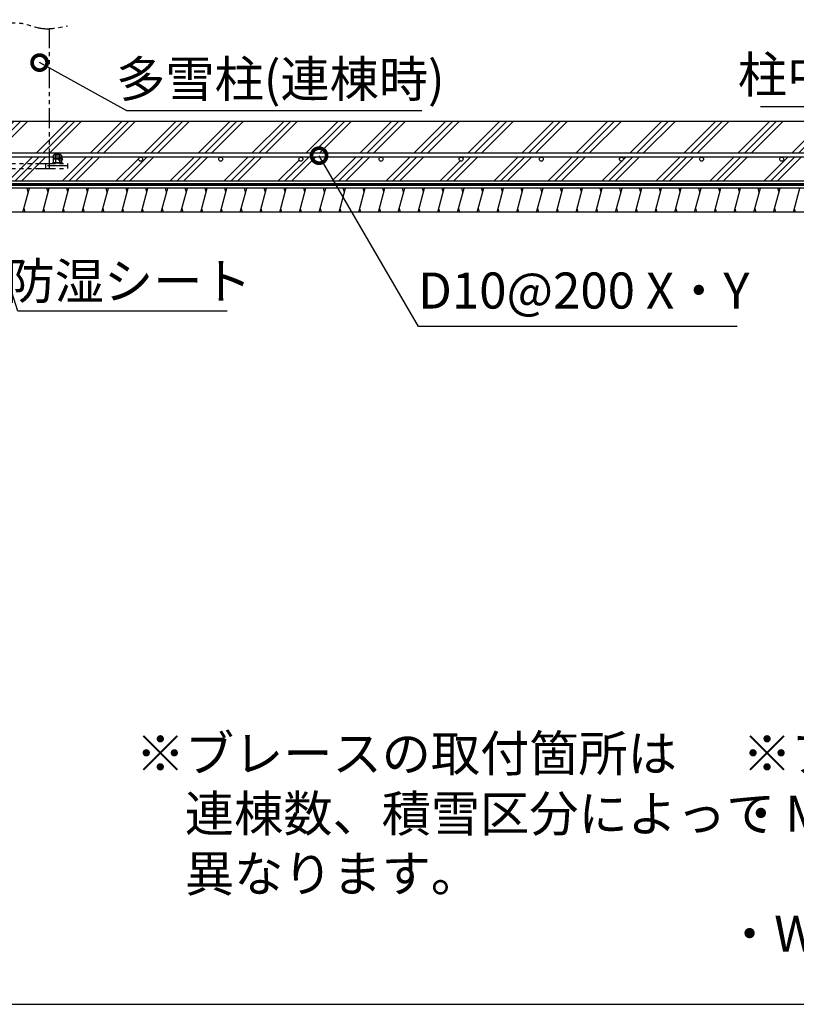
# Model space of a CAD drawing. Extents: x 316359 to 328425, y -178518 to -170025.
# Drawn here: x 322180 to 324118, y -178354 to -175896 of the extents above; entities that cross this region are included whole.
import ezdxf

# ---------------------------------------------------------------- set-up
doc = ezdxf.new("R2010")
doc.units = 0
doc.header["$LTSCALE"] = 20
doc.header["$PDMODE"] = 3
doc.header["$PDSIZE"] = 2
doc.linetypes.add('PHANTOM', pattern=[2.5, 1.25, -0.25, 0.25, -0.25, 0.25, -0.25])
doc.layers.get('0').update_dxf_attribs({"linetype": 'CONTINUOUS'})
doc.layers.get('DEFPOINTS').update_dxf_attribs({"linetype": 'CONTINUOUS'})
for name, color, linetype in [('仕様書枠', 230, 'CONTINUOUS'), ('寸法', 4, 'CONTINUOUS'), ('想像線', 6, 'PHANTOM'), ('細線', 5, 'CONTINUOUS'), ('部品1', 7, 'CONTINUOUS')]:
    doc.layers.add(name, color=color, linetype=linetype)
doc.styles.add('STYLE1', font='isocp.shx', dxfattribs={"bigfont": 'bigfont.shx'})
doc.dimstyles.new('INABA_S30G', dxfattribs={"dimscale": 30, "dimtxt": 3, "dimasz": 2.5, "dimexe": 1.5, "dimexo": 0.5, "dimgap": 1, "dimtad": 3, "dimdec": 1, "dimdsep": 46, "dimtxsty": 'STYLE1', "dimblk1": 'DOTSMALL', "dimblk2": 'DOTSMALL', "dimsah": 1, "dimcen": 0, "dimclrt": 7, "dimadec": 0, "dimazin": 0, "dimtfac": 1, "dimtdec": 1, "dimtix": 1, "dimtmove": 0, "dimatfit": 3, "dimldrblk": 'DOTSMALL', "dimfxl": 1, "dimtolj": 1, "dimtzin": 0, "dimarcsym": 0})

# ---------------------------------------------------------------- blocks, each defined once
blk = doc.blocks.new('_DOTSMALL')
at = {"color": 0, "linetype": 'ByBlock', "ltscale": 50, "const_width": 0.5}
blk.add_lwpolyline([(-0.0625, 0, 1), (0.0625, 0, 1)], format="xyb", close=True, dxfattribs=at)
blk = doc.blocks.new('*D34')
at = {"layer": 'DEFPOINTS', "color": 0, "ltscale": 50}
for p in [(322922.4, -176226.9), (322927.4, -176235.6)]:
    blk.add_point(p, dxfattribs=at)
at = {"layer": '寸法', "color": 0, "lineweight": -2, "ltscale": 50}
for p, q in [((323175.5, -176662.2), (322927.4, -176235.6)), ((323970.5, -176662.2), (323175.5, -176662.2))]:
    blk.add_line(p, q, dxfattribs=at)
at = {"layer": '寸法', "color": 0, "lineweight": -2, "ltscale": 50, "xscale": 75, "yscale": 75, "zscale": 75, "rotation": 120.1806184092589}
blk.add_blockref('_DOTSMALL', (322927.4, -176235.6), dxfattribs=at)
at = {"layer": '寸法', "color": 7, "ltscale": 50, "insert": (323588, -176572.3), "char_height": 90, "attachment_point": 5, "style": 'STYLE1'}
blk.add_mtext('\\A1;D10@200 X・Y', dxfattribs=at)
blk = doc.blocks.new('_None')
blk = doc.blocks.new('*D35')
at = {"layer": 'DEFPOINTS', "color": 0, "ltscale": 50}
for p in [(322071.6, -176298.3), (322074.7, -176307.8)]:
    blk.add_point(p, dxfattribs=at)
at = {"layer": '寸法', "color": 0, "lineweight": -2, "ltscale": 50}
for p, q in [((322175.9, -176623.6), (322074.7, -176307.8)), ((322697.9, -176623.6), (322175.9, -176623.6))]:
    blk.add_line(p, q, dxfattribs=at)
at = {"layer": '寸法', "color": 0, "lineweight": -2, "ltscale": 50, "xscale": 75, "yscale": 75, "zscale": 75, "rotation": 107.7740693258803}
blk.add_blockref('_DOTSMALL', (322074.7, -176307.8), dxfattribs=at)
at = {"layer": '寸法', "color": 7, "ltscale": 50, "insert": (322451.9, -176548.6), "char_height": 90, "attachment_point": 5, "style": 'STYLE1'}
blk.add_mtext('\\A1;防湿シート', dxfattribs=at)
blk = doc.blocks.new('*D73')
at = {"layer": 'DEFPOINTS', "color": 0, "ltscale": 50}
for p in [(322221, -175998.4), (322229.8, -176003.3)]:
    blk.add_point(p, dxfattribs=at)
at = {"layer": '寸法', "color": 0, "lineweight": -2, "ltscale": 50}
for p, q in [((322447.7, -176123.8), (322229.8, -176003.3)), ((323184.1, -176123.8), (322447.7, -176123.8))]:
    blk.add_line(p, q, dxfattribs=at)
at = {"layer": '寸法', "color": 0, "lineweight": -2, "ltscale": 50, "xscale": 75, "yscale": 75, "zscale": 75, "rotation": 151.0388781178773}
blk.add_blockref('_DOTSMALL', (322229.8, -176003.3), dxfattribs=at)
at = {"layer": '寸法', "color": 7, "ltscale": 50, "insert": (322830.9, -176044.3), "char_height": 90, "attachment_point": 5, "style": 'STYLE1'}
blk.add_mtext('\\A1;多雪柱(連棟時)', dxfattribs=at)
blk = doc.blocks.new('*D83')
at = {"layer": 'DEFPOINTS', "color": 0, "ltscale": 50}
for p in [(325821.3, -175617.5), (325754.4, -175867.3), (319574.4, -176149.3)]:
    blk.add_point(p, dxfattribs=at)
at = {"layer": '寸法', "color": 0, "lineweight": -2, "ltscale": 50}
for p, q in [((319578.4, -176134.3), (319728.9, -175572.5)), ((325758.4, -175852.3), (325833.4, -175572.5)), ((319716.9, -175617.5), (325821.3, -175617.5))]:
    blk.add_line(p, q, dxfattribs=at)
at = {"layer": '寸法', "color": 0, "lineweight": -2, "ltscale": 50, "xscale": 75, "yscale": 75, "zscale": 75, "rotation": 180}
blk.add_blockref('_DOTSMALL', (319716.9, -175617.5), dxfattribs=at)
at = {"layer": '寸法', "color": 0, "lineweight": -2, "ltscale": 50, "xscale": 75, "yscale": 75, "zscale": 75}
blk.add_blockref('_DOTSMALL', (325821.3, -175617.5), dxfattribs=at)
at = {"layer": '寸法', "color": 7, "ltscale": 50, "insert": (321059.4, -175467.5), "char_height": 90, "attachment_point": 5, "style": 'STYLE1'}
blk.add_mtext('\\A1;内部奥行寸法\\P6180', dxfattribs=at)
blk = doc.blocks.new('*D88')
at = {"layer": 'DEFPOINTS', "color": 0, "ltscale": 50}
for p in [(324988.9, -176003.1), (324997.9, -175998.6)]:
    blk.add_point(p, dxfattribs=at)
at = {"layer": '寸法', "color": 0, "lineweight": -2, "ltscale": 50}
for p, q in [((324765.5, -176112.9), (324988.9, -176003.1)), ((324029, -176112.9), (324765.5, -176112.9))]:
    blk.add_line(p, q, dxfattribs=at)
at = {"layer": '寸法', "color": 0, "lineweight": -2, "ltscale": 50, "xscale": 75, "yscale": 75, "zscale": 75, "rotation": 26.18384372109578}
blk.add_blockref('_DOTSMALL', (324988.9, -176003.1), dxfattribs=at)
at = {"layer": '寸法', "color": 7, "ltscale": 50, "insert": (324382.2, -176033.4), "char_height": 90, "attachment_point": 5, "style": 'STYLE1'}
blk.add_mtext('\\A1;柱中央(連棟時)', dxfattribs=at)

msp = doc.modelspace()

# ---------------------------------------------------------------- hatches: boundary and pattern name
at = {"layer": '細線', "ltscale": 50}
h = msp.add_hatch(dxfattribs=at)
h.set_pattern_fill('PLAST', color=256, scale=15, angle=45)
h.set_pattern_definition([(45, (500, 5000), (-67.35192, 67.35192), []), (45, (491.58, 5008.42), (-67.35192, 67.35192), []), (45, (483.16, 5016.84), (-67.35192, 67.35192), [])])
h.paths.add_polyline_path([(325754.41387247, -176149.33657422), (319574.39523262, -176149.33657422), (319574.39523262, -176167.33657422), (318914.41387247, -176167.33657422), (318488.13241464, -176238.92791007, 0.3662770615), (318463.10114462, -176268.51357759), (318463.10114462, -176337.23717413), (318914.41387247, -176299.33657422), (325754.41387247, -176299.33657422)])
h.paths.add_polyline_path([(325694.41387247, -176229.33657422), (325694.41387247, -176239.33657422), (325681.93919126, -176239.33657422, -0.4142135624), (325686.93919126, -176244.33657422, -1), (325676.93919126, -176244.33657422, -0.4142135624), (325681.93919126, -176239.33657422), (325481.93919126, -176239.33657422, -0.4142135624), (325486.93919126, -176244.33657422, -1), (325476.93919126, -176244.33657422, -0.4142135624), (325481.93919126, -176239.33657422), (325281.93919126, -176239.33657422, -0.4142135624), (325286.93919126, -176244.33657422, -1), (325276.93919126, -176244.33657422, -0.4142135624), (325281.93919126, -176239.33657422), (325081.93919126, -176239.33657422, -0.4142135624), (325086.93919126, -176244.33657422, -1), (325076.93919126, -176244.33657422, -0.4142135624), (325081.93919126, -176239.33657422), (324881.93919126, -176239.33657422, -0.4142135624), (324886.93919126, -176244.33657422, -1), (324876.93919126, -176244.33657422, -0.4142135624), (324881.93919126, -176239.33657422), (324681.93919126, -176239.33657422, -0.4142135624), (324686.93919126, -176244.33657422, -1), (324676.93919126, -176244.33657422, -0.4142135624), (324681.93919126, -176239.33657422), (324481.93919126, -176239.33657422, -0.4142135624), (324486.93919126, -176244.33657422, -1), (324476.93919126, -176244.33657422, -0.4142135624), (324481.93919126, -176239.33657422), (324281.93919126, -176239.33657422, -0.4142135624), (324286.93919126, -176244.33657422, -1), (324276.93919126, -176244.33657422, -0.4142135624), (324281.93919126, -176239.33657422), (324081.93919126, -176239.33657422, -0.4142135624), (324086.93919126, -176244.33657422, -1), (324076.93919126, -176244.33657422, -0.4142135624), (324081.93919126, -176239.33657422), (323881.93919126, -176239.33657422, -0.4142135624), (323886.93919126, -176244.33657422, -1), (323876.93919126, -176244.33657422, -0.4142135624), (323881.93919126, -176239.33657422), (323681.93919126, -176239.33657422, -0.4142135624), (323686.93919126, -176244.33657422, -1), (323676.93919126, -176244.33657422, -0.4142135624), (323681.93919126, -176239.33657422), (323481.93919126, -176239.33657422, -0.4142135624), (323486.93919126, -176244.33657422, -1), (323476.93919126, -176244.33657422, -0.4142135624), (323481.93919126, -176239.33657422), (323281.93919126, -176239.33657422, -0.4142135624), (323286.93919126, -176244.33657422, -1), (323276.93919126, -176244.33657422, -0.4142135624), (323281.93919126, -176239.33657422), (323081.93919126, -176239.33657422, -0.4142135624), (323086.93919126, -176244.33657422, -1), (323076.93919126, -176244.33657422, -0.4142135624), (323081.93919126, -176239.33657422), (322881.93919126, -176239.33657422, -0.4142135624), (322886.93919126, -176244.33657422, -1), (322876.93919126, -176244.33657422, -0.4142135624), (322881.93919126, -176239.33657422), (322681.93919126, -176239.33657422, -0.4142135624), (322686.93919126, -176244.33657422, -1), (322676.93919126, -176244.33657422, -0.4142135624), (322681.93919126, -176239.33657422), (322481.93919126, -176239.33657422, -0.4142135624), (322486.93919126, -176244.33657422, -1), (322476.93919126, -176244.33657422, -0.4142135624), (322481.93919126, -176239.33657422), (322281.93919126, -176239.33657422, -0.4142135624), (322286.93919126, -176244.33657422, -1), (322276.93919126, -176244.33657422, -0.4142135624), (322281.93919126, -176239.33657422), (322081.93919126, -176239.33657422, -0.4142135624), (322086.93919126, -176244.33657422, -1), (322076.93919126, -176244.33657422, -0.4142135624), (322081.93919126, -176239.33657422), (321881.93919126, -176239.33657422, -0.4142135624), (321886.93919126, -176244.33657422, -1), (321876.93919126, -176244.33657422, -0.4142135624), (321881.93919126, -176239.33657422), (321681.93919126, -176239.33657422, -0.4142135624), (321686.93919126, -176244.33657422, -1), (321676.93919126, -176244.33657422, -0.4142135624), (321681.93919126, -176239.33657422), (321481.93919126, -176239.33657422, -0.4142135624), (321486.93919126, -176244.33657422, -1), (321476.93919126, -176244.33657422, -0.4142135624), (321481.93919126, -176239.33657422), (321281.93919126, -176239.33657422, -0.4142135624), (321286.93919126, -176244.33657422, -1), (321276.93919126, -176244.33657422, -0.4142135624), (321281.93919126, -176239.33657422), (321081.93919126, -176239.33657422, -0.4142135624), (321086.93919126, -176244.33657422, -1), (321076.93919126, -176244.33657422, -0.4142135624), (321081.93919126, -176239.33657422), (320881.93919126, -176239.33657422, -0.4142135624), (320886.93919126, -176244.33657422, -1), (320876.93919126, -176244.33657422, -0.4142135624), (320881.93919126, -176239.33657422), (320681.93919126, -176239.33657422, -0.4142135624), (320686.93919126, -176244.33657422, -1), (320676.93919126, -176244.33657422, -0.4142135624), (320681.93919126, -176239.33657422), (320481.93919126, -176239.33657422, -0.4142135624), (320486.93919126, -176244.33657422, -1), (320476.93919126, -176244.33657422, -0.4142135624), (320481.93919126, -176239.33657422), (320281.93919126, -176239.33657422, -0.4142135624), (320286.93919126, -176244.33657422, -1), (320276.93919126, -176244.33657422, -0.4142135624), (320281.93919126, -176239.33657422), (320081.93919126, -176239.33657422, -0.4142135624), (320086.93919126, -176244.33657422, -1), (320076.93919126, -176244.33657422, -0.4142135624), (320081.93919126, -176239.33657422), (319881.93919126, -176239.33657422, -0.4142135624), (319886.93919126, -176244.33657422, -1), (319876.93919126, -176244.33657422, -0.4142135624), (319881.93919126, -176239.33657422), (319681.93919126, -176239.33657422, -0.4142135624), (319686.93919126, -176244.33657422, -1), (319676.93919126, -176244.33657422, -0.4142135624), (319681.93919126, -176239.33657422), (319481.93919126, -176239.33657422, -0.4142135624), (319486.93919126, -176244.33657422, -1), (319476.93919126, -176244.33657422, -0.4142135624), (319481.93919126, -176239.33657422), (319281.93919126, -176239.33657422, -0.4142135624), (319286.93919126, -176244.33657422, -1), (319276.93919126, -176244.33657422, -0.4142135624), (319281.93919126, -176239.33657422), (319081.93919126, -176239.33657422, -0.4142135624), (319086.93919126, -176244.33657422, -1), (319076.93919126, -176244.33657422, -0.4142135624), (319081.93919126, -176239.33657422), (318914.41387247, -176239.33657422), (318880.74441401, -176243.41844937, -0.4867871668), (318886.93919126, -176248.27360203, -1), (318876.93919126, -176248.27360203, -0.3451824475), (318880.74441401, -176243.41844937), (318680.74441401, -176267.66520203, -0.4867871668), (318686.93919126, -176272.52035469, -1), (318676.93919126, -176272.52035469, -0.3451824475), (318680.74441401, -176267.66520203), (318521.35379754, -176286.98872629), (318520.35515423, -176277.08947007), (318914.41387247, -176229.33657422)], flags=16)
h = msp.add_hatch(dxfattribs=at)
h.set_pattern_fill('LINE', color=256, scale=15, angle=75)
h.set_pattern_definition([(75, (-733.983, 0), (-46.0022175, 12.326257), [])])
h.paths.add_polyline_path([(325754.41387247, -176316.33657422), (318914.41387247, -176316.33657422), (318463.10114462, -176354.23717413), (318413.10114462, -176354.23717413), (318413.10114462, -176414.23717413), (318463.10114462, -176414.23717413), (318914.41387247, -176376.33657422), (325704.41387247, -176376.33657422), (325704.41387247, -176357.33657422), (325754.41387247, -176357.33657422)])

# ---------------------------------------------------------------- linework, layer by layer
at = {"layer": '仕様書枠', "ltscale": 50}
msp.add_line((316359.31135673, -178354.16827246), (328424.71135673, -178354.16827246), dxfattribs=at)
at = {"layer": '想像線', "ltscale": 2}
for p, q in [((322254.41387247, -176267.33657422), (322254.41387247, -175918.55695404)), ((322264.02156762, -176234.64042179), (322264.02156762, -176243.83657422)), ((322284.80617731, -176234.64042179), (322264.02156762, -176234.64042179)), ((322282.2081011, -176233.83657422), (322266.61964383, -176233.83657422)), ((322268.41387247, -176230.83657422), (322269.91387247, -176229.33657422)), ((322268.41387247, -176233.83657422), (322268.41387247, -176230.83657422)), ((322268.41387247, -176233.83657422), (322280.41387247, -176233.83657422)), ((322269.21772005, -176234.64042179), (322269.21772005, -176243.83657422)), ((322269.91387247, -176229.33657422), (322278.91387247, -176229.33657422)), ((322278.91387247, -176229.33657422), (322280.41387247, -176230.83657422)), ((322279.61002489, -176234.64042179), (322279.61002489, -176243.83657422)), ((322280.41387247, -176233.83657422), (322280.41387247, -176230.83657422)), ((322284.80617731, -176234.64042179), (322284.80617731, -176243.83657422)), ((322119.41387247, -176255.33657422), (322299.41387247, -176255.33657422)), ((322244.41387247, -176255.33657422), (322244.41387247, -176267.33657422)), ((322299.41387247, -176261.33657422), (322244.41387247, -176261.33657422)), ((322262.41387247, -176253.83657422), (322286.41387247, -176253.83657422)), ((322262.41387247, -176253.83657422), (322262.41387247, -176255.33657422)), ((322284.80617731, -176243.83657422), (322264.02156762, -176243.83657422)), ((322284.80617731, -176244.64042179), (322264.02156762, -176244.64042179)), ((322264.02156762, -176244.64042179), (322264.02156762, -176253.83657422)), ((322284.80617731, -176253.83657422), (322264.02156762, -176253.83657422)), ((322282.2081011, -176243.83657422), (322266.61964383, -176243.83657422)), ((322269.21772005, -176244.64042179), (322269.21772005, -176253.83657422)), ((322279.61002489, -176244.64042179), (322279.61002489, -176253.83657422)), ((322284.80617731, -176244.64042179), (322284.80617731, -176253.83657422)), ((322286.41387247, -176253.83657422), (322286.41387247, -176255.33657422)), ((322299.41387247, -176255.33657422), (322299.41387247, -176267.33657422)), ((322119.41387247, -176267.33657422), (322299.41387247, -176267.33657422))]:
    msp.add_line(p, q, dxfattribs=at)
at = {"layer": '想像線', "color": 2, "ltscale": 2}
for p, q in [((322269.91387247, -176233.83657422), (322269.91387247, -176229.33657422)), ((322278.91387247, -176233.83657422), (322278.91387247, -176229.33657422))]:
    msp.add_line(p, q, dxfattribs=at)
at = {"layer": '想像線', "ltscale": 2}
for centre, radius, start, end in [((322266.61964383, -176238.43705516), 4.60048095, 55.6157525329, 124.3842474671), ((322274.41387247, -176251.03272664), 17.19615242, 72.4120462259, 107.5879537741), ((322282.2081011, -176238.43705516), 4.60048095, 55.6157525329, 124.3842474671), ((322266.61964383, -176248.43705516), 4.60048095, 55.6157525329, 124.3842474671), ((322274.41387247, -176261.03272664), 17.19615242, 72.4120462259, 107.5879537741), ((322282.2081011, -176248.43705516), 4.60048095, 55.6157525329, 124.3842474671)]:
    msp.add_arc(centre, radius, start, end, dxfattribs=at)
msp.add_open_spline([(322119.41387247, -175911.33657422), (322142.16468441, -175906.42644026), (322180.55107345, -175898.14179912), (322238.27667149, -175924.53134931), (322276.66306052, -175916.24670818), (322299.41387247, -175911.33657422)], degree=3, knots=[0, 0, 0, 0, 67.7661419884, 114.3386660772, 182.1048080657, 182.1048080657, 182.1048080657, 182.1048080657], dxfattribs=at)
at = {"layer": '細線', "ltscale": 50}
for p, q in [((322201.66862997, -176326.33657382), (322198.98913804, -176316.33657383)), ((322250.97365796, -176326.33657343), (322248.29416603, -176316.33657343)), ((322300.27868626, -176326.33657422), (322297.59919433, -176316.33657422)), ((322349.58371435, -176326.33657422), (322346.90422243, -176316.33657422)), ((322398.88874234, -176326.33657382), (322396.20925041, -176316.33657383)), ((322448.19377043, -176326.33657382), (322445.5142785, -176316.33657383)), ((322497.49879852, -176326.33657382), (322494.8193066, -176316.33657383)), ((322546.80382651, -176326.33657343), (322544.12433458, -176316.33657343)), ((322596.10885491, -176326.33657461), (322593.42936299, -176316.33657461)), ((322645.41388301, -176326.33657461), (322642.73439108, -176316.33657461)), ((322694.71891099, -176326.33657422), (322692.03941907, -176316.33657422)), ((322744.02393909, -176326.33657422), (322741.34444716, -176316.33657422)), ((322793.32896718, -176326.33657422), (322790.64947525, -176316.33657422)), ((322842.63399516, -176326.33657382), (322839.95450324, -176316.33657383)), ((322891.93902347, -176326.33657461), (322889.25953154, -176316.33657461)), ((322941.24405156, -176326.33657461), (322938.56455963, -176316.33657461)), ((322990.54907955, -176326.33657422), (322987.86958762, -176316.33657422)), ((323039.85410764, -176326.33657422), (323037.17461571, -176316.33657422)), ((323089.15913573, -176326.33657422), (323086.47964381, -176316.33657422)), ((323138.46416372, -176326.33657382), (323135.78467179, -176316.33657383)), ((323187.76919181, -176326.33657382), (323185.08969988, -176316.33657383)), ((323237.0742199, -176326.33657382), (323234.39472798, -176316.33657383)), ((323286.37924789, -176326.33657343), (323283.69975596, -176316.33657343)), ((323335.68427598, -176326.33657343), (323333.00478406, -176316.33657343)), ((323384.98930407, -176326.33657343), (323382.30981215, -176316.33657343)), ((323434.29433206, -176326.33657304), (323431.61484013, -176316.33657304)), ((323483.59936036, -176326.33657382), (323480.91986844, -176316.33657383)), ((323532.90438845, -176326.33657382), (323530.22489653, -176316.33657383)), ((323582.20941644, -176326.33657343), (323579.52992452, -176316.33657343)), ((323631.51444453, -176326.33657343), (323628.83495261, -176316.33657343)), ((323680.81947262, -176326.33657343), (323678.1399807, -176316.33657343)), ((323730.12450061, -176326.33657304), (323727.44500869, -176316.33657304)), ((323779.4295287, -176326.33657304), (323776.75003678, -176316.33657304)), ((323828.73455679, -176326.33657304), (323826.05506487, -176316.33657304)), ((323878.03958478, -176326.33657265), (323875.36009286, -176316.33657265)), ((323927.34461287, -176326.33657265), (323924.66512095, -176316.33657265)), ((323976.64964097, -176326.33657265), (323973.97014904, -176316.33657265)), ((324025.95466895, -176326.33657226), (324023.27517703, -176316.33657226)), ((324075.25969725, -176326.33657304), (324072.58020533, -176316.33657304)), ((322193.6301542, -176376.33657383), (322190.95066227, -176366.33657382)), ((322242.93518218, -176376.33657343), (322240.25569026, -176366.33657343)), ((322292.24021048, -176376.33657422), (322289.56071856, -176366.33657422)), ((322341.54523858, -176376.33657422), (322338.86574665, -176366.33657422)), ((322390.85026656, -176376.33657383), (322388.17077464, -176366.33657382)), ((322440.15529466, -176376.33657383), (322437.47580273, -176366.33657382)), ((322489.46032275, -176376.33657383), (322486.78083082, -176366.33657382)), ((322538.76535073, -176376.33657343), (322536.08585881, -176366.33657343)), ((322588.07037914, -176376.33657461), (322585.39088722, -176366.33657461)), ((322637.37540723, -176376.33657461), (322634.69591531, -176366.33657461)), ((322686.68043522, -176376.33657422), (322684.0009433, -176366.33657422)), ((322735.98546331, -176376.33657422), (322733.30597139, -176366.33657422)), ((322785.2904914, -176376.33657422), (322782.61099948, -176366.33657422)), ((322834.59551939, -176376.33657383), (322831.91602747, -176366.33657382)), ((322883.90054769, -176376.33657461), (322881.22105577, -176366.33657461)), ((322933.20557579, -176376.33657461), (322930.52608386, -176366.33657461)), ((322982.51060377, -176376.33657422), (322979.83111185, -176366.33657422)), ((323031.81563186, -176376.33657422), (323029.13613994, -176366.33657422)), ((323081.12065996, -176376.33657422), (323078.44116803, -176366.33657422)), ((323130.42568794, -176376.33657383), (323127.74619602, -176366.33657382)), ((323179.73071604, -176376.33657383), (323177.05122411, -176366.33657382)), ((323229.03574413, -176376.33657383), (323226.3562522, -176366.33657382)), ((323278.34077211, -176376.33657343), (323275.66128019, -176366.33657343)), ((323327.64580021, -176376.33657343), (323324.96630828, -176366.33657343)), ((323376.9508283, -176376.33657343), (323374.27133637, -176366.33657343)), ((323426.25585629, -176376.33657304), (323423.57636436, -176366.33657304)), ((323475.56088459, -176376.33657383), (323472.88139266, -176366.33657382)), ((323524.86591268, -176376.33657383), (323522.18642076, -176366.33657382)), ((323574.17094067, -176376.33657343), (323571.49144874, -176366.33657343)), ((323623.47596876, -176376.33657343), (323620.79647683, -176366.33657343)), ((323672.78099685, -176376.33657343), (323670.10150493, -176366.33657343)), ((323722.08602484, -176376.33657304), (323719.40653291, -176366.33657304)), ((323771.39105293, -176376.33657304), (323768.71156101, -176366.33657304)), ((323820.69608102, -176376.33657304), (323818.0165891, -176366.33657304)), ((323870.00110901, -176376.33657265), (323867.32161708, -176366.33657265)), ((323919.3061371, -176376.33657265), (323916.62664518, -176366.33657265)), ((323968.61116519, -176376.33657265), (323965.93167327, -176366.33657265)), ((324017.91619318, -176376.33657226), (324015.23670126, -176366.33657226)), ((324067.22122148, -176376.33657304), (324064.54172956, -176366.33657304)), ((324116.52624957, -176376.33657304), (324113.84675765, -176366.33657304))]:
    msp.add_line(p, q, dxfattribs=at)
at = {"layer": '部品1', "ltscale": 50}
for p, q in [((319574.39523262, -176149.33657422), (325754.41387247, -176149.33657422)), ((325694.41387247, -176229.33657422), (318914.41387247, -176229.33657422)), ((325694.41387247, -176239.33657422), (318914.41387247, -176239.33657422)), ((325754.41387247, -176299.33657422), (318914.41387247, -176299.33657422)), ((325754.41387247, -176299.33657422), (318914.41387247, -176299.33657422)), ((325754.41387247, -176316.33657422), (318914.41387247, -176316.33657422)), ((325704.41387247, -176376.33657422), (318914.41387247, -176376.33657422))]:
    msp.add_line(p, q, dxfattribs=at)
at = {"layer": '部品1', "ltscale": 50, "const_width": 7.5}
msp.add_lwpolyline([(325754.41387247, -176307.83657422), (318914.41387247, -176307.83657422)], dxfattribs=at)
at = {"layer": '部品1', "ltscale": 70}
for centre in [(322281.93919126, -176244.33657422), (322481.93919126, -176244.33657422), (322681.93919126, -176244.33657422), (322881.93919126, -176244.33657422), (323081.93919126, -176244.33657422), (323281.93919126, -176244.33657422), (323481.93919126, -176244.33657422), (323681.93919126, -176244.33657422), (323881.93919126, -176244.33657422), (324081.93919126, -176244.33657422)]:
    msp.add_circle(centre, 5, dxfattribs=at)

# ---------------------------------------------------------------- texts
at = {"layer": '寸法', "color": 7, "ltscale": 50, "char_height": 90, "style": 'STYLE1'}
for s, insert, attachment_point in [('\\A1;※ブレースの取付箇所は\\P\u3000連棟数、積雪区分によって\\P\u3000異なります。', (322469.71071717, -177683.01994488), 1), ('\\A1;※アンカーボルト\\P・M12×240～300\\P又は\\P・W1/2×240～300', (324475.11462743, -177953.03766141), 5)]:
    msp.add_mtext(s, dxfattribs=dict(at, insert=insert, attachment_point=attachment_point))

# ---------------------------------------------------------------- dimensions: what is measured, and where the dimension line sits
at = {"layer": '寸法', "ltscale": 50}
dim = msp.add_linear_dim(base=(325821.34758074, -175617.53657422), p1=(319574.39523262, -176149.33657422), p2=(325754.41387247, -175867.33657422), text='内部奥行寸法\\P<>', dimstyle='INABA_S30G', override={"dimtih": 1, "dimtoh": 1, "dimtdec": 8, "dimtfill": 1}, dxfattribs=at)
dim.commit()
dim.dimension.update_dxf_attribs({"geometry": '*D83', "text_midpoint": (321059.41387247, -175617.53657422), "dimtype": 160})
for p1, p2, text, picture, middle in [((322221.04804835, -175998.42957202), (322229.79753309, -176003.27173237), '多雪柱(連棟時)', '*D73', (322830.89198656, -176044.34152495)), ((324997.89186837, -175998.64438806), (324988.91804007, -176003.05691633), '柱中央(連棟時)', '*D88', (324382.23743195, -176033.42887002))]:
    dim = msp.add_diameter_dim_2p(p1=p1, p2=p2, text=text, dimstyle='INABA_S30G', override={"dimtih": 1, "dimtoh": 1, "dimblk1": 'None', "dimtdec": 8, "dimtofl": 0}, dxfattribs=at)
    dim.commit()
    dim.dimension.update_dxf_attribs({"geometry": picture, "text_midpoint": middle})
for p1, p2, text, picture, middle in [((322922.4062026, -176226.94413423), (322927.43347818, -176235.58858333), 'D10@200 X・Y', '*D34', (323588.01449898, -176662.16630447)), ((322071.63810459, -176298.31389776), (322074.69074822, -176307.83657422), '防湿シート', '*D35', (322451.90033031, -176623.55836189))]:
    dim = msp.add_diameter_dim_2p(p1=p1, p2=p2, text=text, dimstyle='INABA_S30G', override={"dimtih": 1, "dimtoh": 1, "dimdec": 1, "dimblk1": 'None', "dimblk2": 'DOTSMALL', "dimtdec": 8, "dimtofl": 0}, dxfattribs=at)
    dim.commit()
    dim.dimension.update_dxf_attribs({"geometry": picture, "text_midpoint": middle, "dimtype": 163})

doc.saveas('drawing.dxf')
